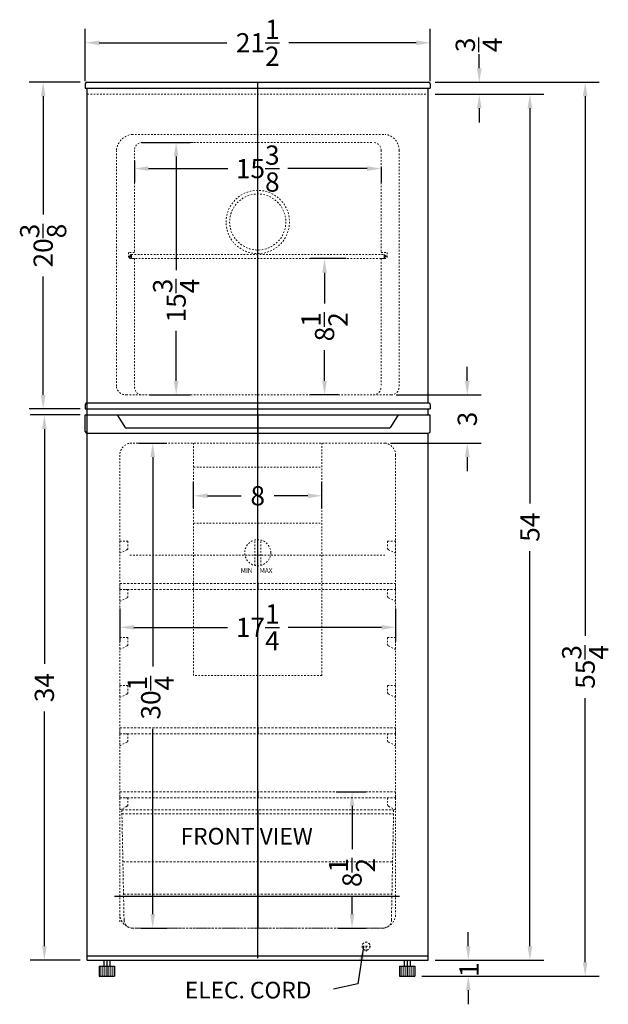
# Model space of a CAD drawing. Extents: x 50 to 112, y -11 to 105.
# Drawn here: x 75 to 112, y -11 to 51 of the extents above; entities that cross this region are included whole.
import ezdxf

# ---------------------------------------------------------------- set-up
doc = ezdxf.new("R2010")
doc.units = 0
doc.header["$MEASUREMENT"] = 0
doc.linetypes.add('HIDDEN', pattern=[0.375, 0.25, -0.125])
doc.layers.get('Defpoints').update_dxf_attribs({"color": 150, "linetype": 'CONTINUOUS'})
for name, color, linetype, lineweight in [('AM_5', 8, 'CONTINUOUS', 15), ('DIMENSION', 8, 'CONTINUOUS', 9), ('HIDDEN 0.1M', 8, 'HIDDEN', 9)]:
    doc.layers.add(name, color=color, linetype=linetype, lineweight=lineweight)
doc.layers.add('OBJECT', color=7, linetype='CONTINUOUS')
doc.styles.get("Standard").update_dxf_attribs({"font": 'arial.ttf', "height": 1.2})
doc.dimstyles.new('Fraction-1&HTO12', dxfattribs={"dimscale": 7, "dimtxt": 1.2, "dimasz": 0.125, "dimexe": 0.125, "dimexo": 0.0625, "dimgap": 0.09, "dimtad": 0, "dimdec": 3, "dimzin": 3, "dimdsep": 46, "dimlunit": 5, "dimtxsty": 'Standard', "dimcen": 0.09, "dimdle": 0.125, "dimadec": 0, "dimazin": 0, "dimtfac": 1, "dimtdec": 3, "dimtofl": 0, "dimtmove": 2, "dimatfit": 3, "dimfxl": 0.125, "dimtolj": 1, "dimtzin": 0, "dimarcsym": 0})
doc.dimstyles.new('Fraction-1&HTO12$0', dxfattribs={"dimscale": 7, "dimtxt": 1.2, "dimasz": 0.125, "dimexe": 0.125, "dimexo": 0.0625, "dimgap": 0.09, "dimtad": 0, "dimdec": 3, "dimzin": 3, "dimdsep": 46, "dimlunit": 5, "dimtxsty": 'Standard', "dimcen": 0.09, "dimdle": 0.125, "dimadec": 0, "dimazin": 0, "dimtfac": 1, "dimtdec": 3, "dimtofl": 0, "dimtmove": 2, "dimatfit": 3, "dimfxl": 1, "dimtolj": 1, "dimtzin": 0, "dimarcsym": 0})

# ---------------------------------------------------------------- blocks, each defined once
blk = doc.blocks.new('*D8')
at = {"layer": 'Defpoints', "color": 0, "ltscale": 0.5, "transparency": 16777216}
for p in [(82.048, 42.39), (97.423, 41.995), (97.423, 41.465)]:
    blk.add_point(p, dxfattribs=at)
at = {"layer": 'OBJECT', "color": 0, "lineweight": -2, "ltscale": 0.5, "transparency": 16777216}
for p, q in [((82.048, 41.953), (82.048, 40.59)), ((82.923, 41.465), (87.869, 41.465)), ((96.548, 41.465), (91.602, 41.465)), ((97.423, 41.558), (97.423, 40.59))]:
    blk.add_line(p, q, dxfattribs=at)
at = {"layer": 'OBJECT', "color": 0, "ltscale": 0.5, "transparency": 16777216}
for points in [[(82.923, 41.611), (82.923, 41.319), (82.048, 41.465)], [(96.548, 41.611), (96.548, 41.319), (97.423, 41.465)]]:
    blk.add_solid(points, dxfattribs=at)
at = {"layer": 'OBJECT', "color": 0, "ltscale": 0.5, "transparency": 16777216, "insert": (89.736, 41.465), "char_height": 1.2, "attachment_point": 5}
blk.add_mtext('\\A1;15{\\H1x;\\S3/8;}', dxfattribs=at)
blk = doc.blocks.new('*D12')
at = {"layer": 'Defpoints', "color": 0, "ltscale": 0.5, "transparency": 16777216}
for p in [(94.184, 2.599), (95.611, 2.599), (94.335, -5.901)]:
    blk.add_point(p, dxfattribs=at)
at = {"layer": 'OBJECT', "color": 0, "lineweight": -2, "ltscale": 0.5, "transparency": 16777216}
for p, q in [((94.622, 2.599), (96.486, 2.599)), ((95.611, 1.724), (95.611, -0.972)), ((95.611, -5.026), (95.611, -3.891)), ((94.772, -5.901), (96.486, -5.901))]:
    blk.add_line(p, q, dxfattribs=at)
at = {"layer": 'OBJECT', "color": 0, "ltscale": 0.5, "transparency": 16777216}
for points in [[(95.466, 1.724), (95.757, 1.724), (95.611, 2.599)], [(95.466, -5.026), (95.757, -5.026), (95.611, -5.901)]]:
    blk.add_solid(points, dxfattribs=at)
at = {"layer": 'OBJECT', "color": 0, "ltscale": 0.5, "transparency": 16777216, "insert": (95.611, -2.431), "char_height": 1.2, "attachment_point": 5, "rotation": 90}
blk.add_mtext('\\A1;8{\\H1x;\\S1/2;}', dxfattribs=at)
blk = doc.blocks.new('CP972SS DRAWER (FV)')
at = {"layer": 'Defpoints'}
blk.add_line((0, 7.375), (0, 0), dxfattribs=at)
at = {"layer": 'HIDDEN 0.1M', "ltscale": 0.5}
for p, q in [((-8.469, 7.385), (-8.332, 0.501)), ((-8.469, 7.375), (8.469, 7.375)), ((8.469, 7.375), (8.332, 0.491)), ((-8.469, 7.125), (8.469, 7.125)), ((-8.404, 4.125), (8.404, 4.125)), ((-8.364, 2.125), (8.364, 2.125)), ((-7.832, 0), (7.832, 0))]:
    blk.add_line(p, q, dxfattribs=at)
for centre, start, end in [((-7.832, 0.5), 180.99366, 270), ((7.832, 0.5), 270, 359.00634)]:
    blk.add_arc(centre, 0.5, start, end, dxfattribs=at)
blk = doc.blocks.new('CP961 SHELVES (FV)')
at = {"layer": 'Defpoints'}
blk.add_line((0, 0.375), (0, 0), dxfattribs=at)
at = {"layer": 'HIDDEN 0.1M', "ltscale": 0.5}
for p, q in [((-8.59375, 0.375), (8.59375, 0.375)), ((-8.59375, 0), (-8.59375, 0.375)), ((-8.59375, 0), (8.59375, 0)), ((8.59375, 0), (8.59375, 0.375))]:
    blk.add_line(p, q, dxfattribs=at)
blk = doc.blocks.new('*D15')
at = {"layer": 'Defpoints', "color": 0, "ltscale": 0.5, "transparency": 16777216}
for p in [(76.361, 46.849), (79.111, 46.849), (79.111, 26.474)]:
    blk.add_point(p, dxfattribs=at)
at = {"layer": 'OBJECT', "color": 0, "lineweight": -2, "ltscale": 0.5, "transparency": 16777216}
for p, q in [((78.673, 46.849), (75.486, 46.849)), ((76.361, 45.974), (76.361, 38.595)), ((76.361, 27.349), (76.361, 34.729)), ((78.673, 26.474), (75.486, 26.474))]:
    blk.add_line(p, q, dxfattribs=at)
at = {"layer": 'OBJECT', "color": 0, "ltscale": 0.5, "transparency": 16777216}
for points in [[(76.216, 45.974), (76.507, 45.974), (76.361, 46.849)], [(76.216, 27.349), (76.507, 27.349), (76.361, 26.474)]]:
    blk.add_solid(points, dxfattribs=at)
at = {"layer": 'OBJECT', "color": 0, "ltscale": 0.5, "transparency": 16777216, "insert": (76.361, 36.662), "char_height": 1.2, "attachment_point": 5, "rotation": 90}
blk.add_mtext('\\A1;20{\\H1x;\\S3/8;}', dxfattribs=at)
blk = doc.blocks.new('FEET FF923PL (FV)')
at = {"layer": 'Defpoints'}
for q in [(0, 0.125), (0, 0)]:
    blk.add_line((0, 1), q, dxfattribs=at)
at = {"layer": 'DIMENSION'}
for p, q in [((-0.375, 0.625), (-0.375, 0)), ((-0.25, 0.625), (-0.25, 0)), ((-0.125, 0.625), (-0.125, 0)), ((0.125, 0.625), (0.125, 0)), ((0.25, 0.625), (0.25, 0)), ((0.375, 0.625), (0.375, 0))]:
    blk.add_line(p, q, dxfattribs=at)
at = {"layer": 'OBJECT'}
for p, q in [((-0.46875, 0.625), (0.46875, 0.625)), ((-0.46875, 0.625), (-0.46875, 0)), ((-0.1875, 1), (-0.1875, 0.625)), ((-0.1875, 1), (0.1875, 1)), ((0.1875, 1), (0.1875, 0.625)), ((0.46875, 0.625), (0.46875, 0)), ((-0.46875, 0), (0.46875, 0))]:
    blk.add_line(p, q, dxfattribs=at)
blk = doc.blocks.new('*D17')
at = {"layer": 'Defpoints', "color": 0, "ltscale": 0.5, "transparency": 16777216}
for p in [(100.361, 46.849), (110.144, 46.849), (99.517, -8.902)]:
    blk.add_point(p, dxfattribs=at)
at = {"layer": 'OBJECT', "color": 0, "lineweight": -2, "ltscale": 0.5, "transparency": 16777216}
for p, q in [((100.798, 46.849), (111.019, 46.849)), ((110.144, 45.974), (110.144, 12.33)), ((110.144, -8.027), (110.144, 8.445)), ((99.955, -8.902), (111.019, -8.902))]:
    blk.add_line(p, q, dxfattribs=at)
at = {"layer": 'OBJECT', "color": 0, "ltscale": 0.5, "transparency": 16777216}
for points in [[(109.998, 45.974), (110.29, 45.974), (110.144, 46.849)], [(109.998, -8.027), (110.29, -8.027), (110.144, -8.902)]]:
    blk.add_solid(points, dxfattribs=at)
at = {"layer": 'OBJECT', "color": 0, "ltscale": 0.5, "transparency": 16777216, "insert": (110.144, 10.387), "char_height": 1.2, "attachment_point": 5, "rotation": 90}
blk.add_mtext('\\A1;55{\\H1x;\\S3/4;}', dxfattribs=at)
blk = doc.blocks.new('*D18')
at = {"layer": 'Defpoints', "color": 0, "ltscale": 0.5, "transparency": 16777216}
for p in [(100.361, -7.902), (102.859, -7.902), (99.517, -8.902)]:
    blk.add_point(p, dxfattribs=at)
at = {"layer": 'OBJECT', "color": 0, "lineweight": -2, "ltscale": 0.5, "transparency": 16777216}
for p, q in [((102.859, -7.027), (102.859, -6.152)), ((100.798, -7.902), (103.734, -7.902)), ((99.955, -8.902), (103.734, -8.902)), ((102.859, -9.777), (102.859, -10.652))]:
    blk.add_line(p, q, dxfattribs=at)
at = {"layer": 'OBJECT', "color": 0, "ltscale": 0.5, "transparency": 16777216}
for points in [[(102.713, -7.027), (103.005, -7.027), (102.859, -7.902)], [(102.713, -9.777), (103.005, -9.777), (102.859, -8.902)]]:
    blk.add_solid(points, dxfattribs=at)
at = {"layer": 'OBJECT', "color": 0, "ltscale": 0.5, "transparency": 16777216, "insert": (102.908, -8.496), "char_height": 1.2, "attachment_point": 5, "rotation": 90}
blk.add_mtext('\\A1;1', dxfattribs=at)
blk = doc.blocks.new('*D19')
at = {"layer": 'Defpoints', "color": 0, "ltscale": 0.5, "transparency": 16777216}
for p in [(76.437, 26.099), (79.111, 26.099), (79.111, -7.902)]:
    blk.add_point(p, dxfattribs=at)
at = {"layer": 'OBJECT', "color": 0, "lineweight": -2, "ltscale": 0.5, "transparency": 16777216}
for p, q in [((78.673, 26.099), (75.562, 26.099)), ((76.437, 25.224), (76.437, 10.585)), ((76.437, -7.027), (76.437, 7.612)), ((78.673, -7.902), (75.562, -7.902))]:
    blk.add_line(p, q, dxfattribs=at)
at = {"layer": 'OBJECT', "color": 0, "ltscale": 0.5, "transparency": 16777216}
for points in [[(76.292, 25.224), (76.583, 25.224), (76.437, 26.099)], [(76.292, -7.027), (76.583, -7.027), (76.437, -7.902)]]:
    blk.add_solid(points, dxfattribs=at)
at = {"layer": 'OBJECT', "color": 0, "ltscale": 0.5, "transparency": 16777216, "insert": (76.437, 9.099), "char_height": 1.2, "attachment_point": 5, "rotation": 90}
blk.add_mtext('\\A1;34', dxfattribs=at)
blk = doc.blocks.new('*D22')
at = {"layer": 'Defpoints', "color": 0, "ltscale": 0.5, "transparency": 16777216}
for p in [(82.048, 43.099), (82.548, 27.349), (84.65, 27.349)]:
    blk.add_point(p, dxfattribs=at)
at = {"layer": 'OBJECT', "color": 0, "lineweight": -2, "ltscale": 0.5, "transparency": 16777216}
for p, q in [((82.486, 43.099), (85.525, 43.099)), ((84.65, 42.224), (84.65, 35.12)), ((84.65, 28.224), (84.65, 31.348)), ((82.986, 27.349), (85.525, 27.349))]:
    blk.add_line(p, q, dxfattribs=at)
at = {"layer": 'OBJECT', "color": 0, "ltscale": 0.5, "transparency": 16777216}
for points in [[(84.504, 42.224), (84.796, 42.224), (84.65, 43.099)], [(84.504, 28.224), (84.796, 28.224), (84.65, 27.349)]]:
    blk.add_solid(points, dxfattribs=at)
at = {"layer": 'OBJECT', "color": 0, "ltscale": 0.5, "transparency": 16777216, "insert": (84.65, 33.234), "char_height": 1.2, "attachment_point": 5, "rotation": 90}
blk.add_mtext('\\A1;15{\\H1x;\\S3/4;}', dxfattribs=at)
blk = doc.blocks.new('SHELVES SLOT (FV)')
at = {"layer": 'HIDDEN 0.1M', "ltscale": 0.25}
for p, q in [((-0.375, 0.375), (0, 0.375)), ((-0.375, 0), (0, 0)), ((0, 0.375), (0, 0))]:
    blk.add_line(p, q, dxfattribs=at)
blk = doc.blocks.new('SHELVES SUPPORT FF923PL (FV)')
at = {"layer": 'HIDDEN 0.1M', "ltscale": 0.25}
for p, q in [((0.5, 0.75), (0, 0.75)), ((0, 0.75), (0, 0)), ((0.5, 0.75), (0.5, 0.312)), ((0.445, 0.222), (0, 0))]:
    blk.add_line(p, q, dxfattribs=at)
blk.add_arc((0.4, 0.312), 0.1, 296.56505, 0, dxfattribs=at)
blk = doc.blocks.new('*D24')
at = {"layer": 'Defpoints', "color": 0, "ltscale": 0.5, "transparency": 16777216}
for p in [(93.736, 21.061), (85.736, 19.856), (93.736, 19.856)]:
    blk.add_point(p, dxfattribs=at)
at = {"layer": 'OBJECT', "color": 0, "lineweight": -2, "ltscale": 0.5, "transparency": 16777216}
for p, q in [((85.736, 20.293), (85.736, 21.936)), ((93.736, 20.293), (93.736, 21.936)), ((86.611, 21.061), (88.71, 21.061)), ((92.861, 21.061), (90.761, 21.061))]:
    blk.add_line(p, q, dxfattribs=at)
at = {"layer": 'OBJECT', "color": 0, "ltscale": 0.5, "transparency": 16777216}
for points in [[(86.611, 21.207), (86.611, 20.915), (85.736, 21.061)], [(92.861, 21.207), (92.861, 20.915), (93.736, 21.061)]]:
    blk.add_solid(points, dxfattribs=at)
at = {"layer": 'OBJECT', "color": 0, "ltscale": 0.5, "transparency": 16777216, "insert": (89.736, 21.061), "char_height": 1.2, "attachment_point": 5}
blk.add_mtext('\\A1;8', dxfattribs=at)
blk = doc.blocks.new('*D27')
at = {"layer": 'Defpoints', "color": 0, "ltscale": 0.5, "transparency": 16777216}
for p in [(81.892, 24.349), (82.029, -5.901), (83.191, -5.901)]:
    blk.add_point(p, dxfattribs=at)
at = {"layer": 'OBJECT', "color": 0, "lineweight": -2, "ltscale": 0.5, "transparency": 16777216}
for p, q in [((82.329, 24.349), (84.066, 24.349)), ((83.191, 23.474), (83.191, 10.411)), ((83.191, -5.026), (83.191, 6.527)), ((82.466, -5.901), (84.066, -5.901))]:
    blk.add_line(p, q, dxfattribs=at)
at = {"layer": 'OBJECT', "color": 0, "ltscale": 0.5, "transparency": 16777216}
for points in [[(83.045, 23.474), (83.336, 23.474), (83.191, 24.349)], [(83.045, -5.026), (83.336, -5.026), (83.191, -5.901)]]:
    blk.add_solid(points, dxfattribs=at)
at = {"layer": 'OBJECT', "color": 0, "ltscale": 0.5, "transparency": 16777216, "insert": (83.066, 8.469), "char_height": 1.2, "attachment_point": 5, "rotation": 90}
blk.add_mtext('\\A1;30{\\H1x;\\S1/4;}', dxfattribs=at)
blk = doc.blocks.new('*D28')
at = {"layer": 'Defpoints', "color": 0, "ltscale": 0.5, "transparency": 16777216}
for p in [(100.486, 49.31), (78.986, 46.474), (100.486, 46.474)]:
    blk.add_point(p, dxfattribs=at)
at = {"layer": 'OBJECT', "color": 0, "lineweight": -2, "ltscale": 0.5, "transparency": 16777216}
for p, q in [((78.986, 46.912), (78.986, 50.185)), ((100.486, 46.912), (100.486, 50.185)), ((79.861, 49.31), (87.801, 49.31)), ((99.611, 49.31), (91.671, 49.31))]:
    blk.add_line(p, q, dxfattribs=at)
at = {"layer": 'OBJECT', "color": 0, "ltscale": 0.5, "transparency": 16777216}
for points in [[(79.861, 49.456), (79.861, 49.164), (78.986, 49.31)], [(99.611, 49.456), (99.611, 49.164), (100.486, 49.31)]]:
    blk.add_solid(points, dxfattribs=at)
at = {"layer": 'OBJECT', "color": 0, "ltscale": 0.5, "transparency": 16777216, "insert": (89.736, 49.31), "char_height": 1.2, "attachment_point": 5}
blk.add_mtext('\\A1;21{\\H1x;\\S1/2;}', dxfattribs=at)
blk = doc.blocks.new('*D29')
at = {"layer": 'Defpoints', "color": 0, "ltscale": 0.5, "transparency": 16777216}
for p in [(97.923, 27.349), (97.579, 24.349), (102.796, 24.349)]:
    blk.add_point(p, dxfattribs=at)
at = {"layer": 'OBJECT', "color": 0, "lineweight": -2, "ltscale": 0.5, "transparency": 16777216}
for p, q in [((102.796, 28.224), (102.796, 29.099)), ((98.361, 27.349), (103.671, 27.349)), ((98.017, 24.349), (103.671, 24.349)), ((102.796, 23.474), (102.796, 22.599))]:
    blk.add_line(p, q, dxfattribs=at)
at = {"layer": 'OBJECT', "color": 0, "ltscale": 0.5, "transparency": 16777216}
for points in [[(102.65, 28.224), (102.942, 28.224), (102.796, 27.349)], [(102.65, 23.474), (102.942, 23.474), (102.796, 24.349)]]:
    blk.add_solid(points, dxfattribs=at)
at = {"layer": 'OBJECT', "color": 0, "ltscale": 0.5, "transparency": 16777216, "insert": (102.796, 25.849), "char_height": 1.2, "attachment_point": 5, "rotation": 90}
blk.add_mtext('\\A1;3', dxfattribs=at)
blk = doc.blocks.new('*D30')
at = {"layer": 'Defpoints', "color": 0, "ltscale": 0.5, "transparency": 16777216}
for p in [(93.9, 35.849), (95.687, 35.849), (95.187, 27.349)]:
    blk.add_point(p, dxfattribs=at)
at = {"layer": 'OBJECT', "color": 0, "lineweight": -2, "ltscale": 0.5, "transparency": 16777216}
for p, q in [((95.249, 35.849), (93.025, 35.849)), ((93.9, 34.974), (93.9, 33.059)), ((93.9, 28.224), (93.9, 30.14)), ((94.749, 27.349), (93.025, 27.349))]:
    blk.add_line(p, q, dxfattribs=at)
at = {"layer": 'OBJECT', "color": 0, "ltscale": 0.5, "transparency": 16777216}
for points in [[(93.754, 34.974), (94.046, 34.974), (93.9, 35.849)], [(93.754, 28.224), (94.046, 28.224), (93.9, 27.349)]]:
    blk.add_solid(points, dxfattribs=at)
at = {"layer": 'OBJECT', "color": 0, "ltscale": 0.5, "transparency": 16777216, "insert": (93.9, 31.599), "char_height": 1.2, "attachment_point": 5, "rotation": 90}
blk.add_mtext('\\A1;8{\\H1x;\\S1/2;}', dxfattribs=at)
blk = doc.blocks.new('*D31')
at = {"layer": 'Defpoints', "color": 0, "ltscale": 0.5, "transparency": 16777216}
for p in [(100.361, 46.099), (100.361, -7.902), (106.697, -7.902)]:
    blk.add_point(p, dxfattribs=at)
at = {"layer": 'OBJECT', "color": 0, "lineweight": -2, "ltscale": 0.5, "transparency": 16777216}
for p, q in [((100.798, 46.099), (107.572, 46.099)), ((106.697, 45.224), (106.697, 20.586)), ((106.697, -7.027), (106.697, 17.612)), ((100.798, -7.902), (107.572, -7.902))]:
    blk.add_line(p, q, dxfattribs=at)
at = {"layer": 'OBJECT', "color": 0, "ltscale": 0.5, "transparency": 16777216}
for points in [[(106.551, 45.224), (106.843, 45.224), (106.697, 46.099)], [(106.551, -7.027), (106.843, -7.027), (106.697, -7.902)]]:
    blk.add_solid(points, dxfattribs=at)
at = {"layer": 'OBJECT', "color": 0, "ltscale": 0.5, "transparency": 16777216, "insert": (106.697, 19.099), "char_height": 1.2, "attachment_point": 5, "rotation": 90}
blk.add_mtext('\\A1;54', dxfattribs=at)
blk = doc.blocks.new('*D32')
at = {"layer": 'Defpoints', "color": 0, "ltscale": 0.5, "transparency": 16777216}
for p in [(100.361, 46.849), (103.543, 46.849), (100.361, 46.099)]:
    blk.add_point(p, dxfattribs=at)
at = {"layer": 'OBJECT', "color": 0, "lineweight": -2, "ltscale": 0.5, "transparency": 16777216}
for p, q in [((103.543, 47.724), (103.543, 48.599)), ((100.798, 46.849), (104.418, 46.849)), ((100.798, 46.099), (104.418, 46.099)), ((103.543, 45.224), (103.543, 44.349))]:
    blk.add_line(p, q, dxfattribs=at)
at = {"layer": 'OBJECT', "color": 0, "ltscale": 0.5, "transparency": 16777216}
for points in [[(103.397, 47.724), (103.689, 47.724), (103.543, 46.849)], [(103.397, 45.224), (103.689, 45.224), (103.543, 46.099)]]:
    blk.add_solid(points, dxfattribs=at)
at = {"layer": 'OBJECT', "color": 0, "ltscale": 0.5, "transparency": 16777216, "insert": (103.512, 49.18), "char_height": 1.2, "attachment_point": 5, "rotation": 90}
blk.add_mtext('\\A1;{\\H1x;\\S3/4;}', dxfattribs=at)
blk = doc.blocks.new('*D37')
at = {"layer": 'Defpoints', "color": 0, "ltscale": 0.5, "transparency": 16777216}
for p in [(81.142, 14.474), (98.329, 14.474), (98.329, 12.854)]:
    blk.add_point(p, dxfattribs=at)
at = {"layer": 'OBJECT', "color": 0, "lineweight": -2, "ltscale": 0.5, "transparency": 16777216}
for p, q in [((81.142, 14.037), (81.142, 11.979)), ((98.329, 14.037), (98.329, 11.979)), ((82.017, 12.854), (87.85, 12.854)), ((97.454, 12.854), (91.622, 12.854))]:
    blk.add_line(p, q, dxfattribs=at)
at = {"layer": 'OBJECT', "color": 0, "ltscale": 0.5, "transparency": 16777216}
for points in [[(82.017, 13), (82.017, 12.708), (81.142, 12.854)], [(97.454, 13), (97.454, 12.708), (98.329, 12.854)]]:
    blk.add_solid(points, dxfattribs=at)
at = {"layer": 'OBJECT', "color": 0, "ltscale": 0.5, "transparency": 16777216, "insert": (89.736, 12.854), "char_height": 1.2, "attachment_point": 5}
blk.add_mtext('\\A1;17{\\H1x;\\S1/4;}', dxfattribs=at)

msp = doc.modelspace()

# ---------------------------------------------------------------- linework, layer by layer
at = {"layer": 'AM_5'}
for p, q in [((85.304, 43.0994), (85.7093, 43.0994)), ((82.2045, 24.3494), (83.8323, 24.3494)), ((82.2045, -5.9006), (83.8323, -5.9006))]:
    msp.add_line(p, q, dxfattribs=at)
at = {"layer": 'Defpoints'}
for p, q in [((89.7357, -7.7766), (89.7357, 46.8494)), ((89.7357, 46.4744), (89.7357, 46.8494)), ((81.7316, 35.9744), (81.8566, 35.9744)), ((81.8566, 35.9744), (81.7316, 35.9744)), ((81.8566, 36.0994), (81.8566, 35.8494)), ((97.6149, 36.0994), (97.6149, 35.8494)), ((97.7399, 35.9744), (97.6149, 35.9744)), ((97.6149, 35.9744), (97.7399, 35.9744)), ((89.7357, 26.4744), (89.7357, 26.8494)), ((89.7357, 26.0994), (89.7357, 24.4744)), ((80.7983, -3.9016), (98.5747, -3.9015))]:
    msp.add_line(p, q, dxfattribs=at)
at = {"layer": 'HIDDEN 0.1M', "ltscale": 0.25}
for p, q in [((79.1107, 46.0994), (100.3607, 46.0994)), ((81.8886, 43.5994), (97.6732, 43.5994)), ((82.5482, 43.0994), (96.9232, 43.0994)), ((80.9232, 42.5994), (80.9232, 27.8494)), ((82.0482, 42.5994), (82.0482, 36.2244)), ((97.4232, 42.5994), (97.4232, 36.2244)), ((98.5482, 42.5994), (98.5482, 27.8494)), ((81.8566, 36.0994), (97.6149, 36.0994)), ((97.6149, 35.8494), (81.8566, 35.8494)), ((82.0482, 35.8494), (82.0482, 27.8494)), ((97.4232, 35.8494), (97.4232, 27.8494)), ((81.5482, 27.3494), (98.0482, 27.3494)), ((81.767, 24.3494), (97.7045, 24.3494)), ((85.7357, 9.8494), (85.7357, 24.3494)), ((93.7357, 9.8494), (93.7357, 24.3494)), ((81.142, 23.5994), (81.142, -5.5276)), ((98.3295, 23.5994), (98.3295, -5.0256)), ((85.7357, 22.8494), (93.7357, 22.8494)), ((85.7357, 19.3494), (93.7357, 19.3494)), ((89.5482, 16.7165), (89.5482, 18.2976)), ((89.9232, 16.7165), (89.9232, 18.2976)), ((81.767, 17.3494), (97.7045, 17.3494)), ((93.7357, 9.8494), (85.7357, 9.8494)), ((81.142, 2.5994), (81.142, 2.3494)), ((81.142, 2.5994), (81.142, 2.3494)), ((98.3295, 2.5994), (98.3295, 2.3494)), ((98.3295, 2.5994), (98.3295, 2.3494)), ((81.267, 2.2244), (81.267, 2.2244)), ((81.267, 2.2244), (81.267, 2.2244)), ((98.2045, 2.2244), (98.2045, 2.2244)), ((98.2045, 2.2244), (98.2045, 2.2244)), ((98.2045, 2.2244), (98.2045, 2.2244)), ((98.2045, 2.2244), (98.2045, 2.2244)), ((81.892, -5.9006), (97.5795, -5.9006))]:
    msp.add_line(p, q, dxfattribs=at)
at = {"layer": 'HIDDEN 0.1M', "ltscale": 0.5}
for p, q in [((96.2357, -7.0266), (96.7357, -7.0266)), ((96.4857, -7.0173), (96.4857, -7.4201))]:
    msp.add_line(p, q, dxfattribs=at)
at = {"layer": 'HIDDEN 0.1M', "ltscale": 0.25}
for centre, radius in [((89.7357, 38.1343), 1.975), ((89.7357, 38.1343), 1.75), ((89.7357, 17.5071), 0.8125)]:
    msp.add_circle(centre, radius, dxfattribs=at)
at = {"layer": 'HIDDEN 0.1M', "ltscale": 0.5}
msp.add_circle((96.4857, -7.0266), 0.25, dxfattribs=at)
at = {"layer": 'HIDDEN 0.1M', "ltscale": 0.25}
for centre, radius, start, end in [((82.0224, 42.5002), 1.1036, 95.155233, 174.844767), ((97.5591, 42.6166), 0.9893, 358.998375, 83.373475), ((82.5482, 42.5994), 0.5, 90, 180), ((96.9232, 42.5994), 0.5, 0, 90), ((81.8566, 35.9744), 0.125, 90, 270), ((97.6149, 35.9744), 0.125, 270, 90), ((81.5316, 27.9692), 0.62, 191.141217, 271.539166), ((82.5482, 27.8494), 0.5, 180, 270), ((96.9232, 27.8494), 0.5, 270, 0), ((98.0482, 27.8494), 0.5, 270, 0), ((81.892, 23.5994), 0.75, 90, 180), ((97.5795, 23.5994), 0.75, 0, 90), ((82.017, -5.0256), 0.875, 180, 270), ((97.4545, -5.0256), 0.875, 270, 0)]:
    msp.add_arc(centre, radius, start, end, dxfattribs=at)
at = {"layer": 'OBJECT'}
for p, q in [((78.9857, 46.7494), (78.9857, 46.4744)), ((79.0857, 46.8494), (100.3857, 46.8494)), ((79.1107, 46.8494), (100.3607, 46.8494)), ((79.1107, 46.8494), (100.3607, 46.8494)), ((100.4857, 46.7494), (100.4857, 46.4744)), ((78.9857, 46.4744), (100.4857, 46.4744)), ((79.1107, 26.8494), (79.1107, 46.4744)), ((100.3607, 26.8494), (100.3607, 46.4744)), ((79.1107, -4.9016), (79.1107, 27.9744)), ((78.9857, 26.7494), (78.9857, 26.4744)), ((78.9857, 26.4744), (100.4857, 26.4744)), ((79.0857, 26.8494), (100.3857, 26.8494)), ((79.1107, 26.0994), (79.1107, 26.4744)), ((100.3607, 26.0994), (100.3607, 26.4744)), ((100.4857, 26.7494), (100.4857, 26.4744)), ((78.9857, 25.0744), (78.9857, 26.0994)), ((78.9857, 26.0994), (100.4857, 26.0994)), ((100.4857, 25.0744), (100.4857, 26.0994)), ((79.0857, 24.9744), (100.3857, 24.9744)), ((79.1107, -7.9016), (79.1107, 24.9744)), ((100.3607, -7.9016), (100.3607, 24.9744)), ((79.1107, -7.9016), (79.1107, -7.6266)), ((79.1107, -7.6266), (100.3607, -7.6266)), ((79.1107, -7.9016), (100.3607, -7.9016)), ((100.3607, -7.9016), (100.3607, -7.6266))]:
    msp.add_line(p, q, dxfattribs=at)
at = {"layer": 'OBJECT', "ltscale": 0.5}
for p, q in [((80.9847, 26.0994), (81.4564, 25.3344)), ((98.4867, 26.0994), (98.015, 25.3344)), ((97.9299, 25.2869), (81.5415, 25.2869))]:
    msp.add_line(p, q, dxfattribs=at)
at = {"layer": 'OBJECT'}
for centre, start, end in [((79.0857, 46.7494), 90, 180), ((100.3857, 46.7494), 0, 90), ((79.0857, 26.7494), 90, 180), ((100.3857, 26.7494), 0, 90), ((79.0857, 25.0744), 180, 270), ((100.3857, 25.0744), 270, 0)]:
    msp.add_arc(centre, 0.1, start, end, dxfattribs=at)
at = {"layer": 'OBJECT', "ltscale": 0.5}
for centre, start, end in [((81.5415, 25.3869), 211.658622, 270), ((97.9299, 25.3869), 270, 328.341378)]:
    msp.add_arc(centre, 0.1, start, end, dxfattribs=at)

# ---------------------------------------------------------------- block references
at = {"layer": 'HIDDEN 0.1M', "ltscale": 0.25}
for p in [(89.7357, 15.2244), (89.7357, 6.2244), (89.7357, 2.2244)]:
    msp.add_blockref('CP961 SHELVES (FV)', p, dxfattribs=at)
at = {"layer": 'OBJECT', "ltscale": 0.5, "xscale": -1}
for name, p in [('SHELVES SLOT (FV)', (81.6732, 35.8494)), ('SHELVES SUPPORT FF923PL (FV)', (98.3295, 17.4744)), ('SHELVES SUPPORT FF923PL (FV)', (98.3295, 14.4744)), ('SHELVES SUPPORT FF923PL (FV)', (98.3295, 11.4744)), ('SHELVES SUPPORT FF923PL (FV)', (98.3295, 8.4744)), ('SHELVES SUPPORT FF923PL (FV)', (98.3295, 5.4744)), ('SHELVES SUPPORT FF923PL (FV)', (98.3295, 1.4744))]:
    msp.add_blockref(name, p, dxfattribs=at)
at = {"layer": 'OBJECT', "ltscale": 0.5}
for name, p in [('SHELVES SLOT (FV)', (97.7982, 35.8494)), ('SHELVES SUPPORT FF923PL (FV)', (81.142, 17.4744)), ('SHELVES SUPPORT FF923PL (FV)', (81.142, 14.4744)), ('SHELVES SUPPORT FF923PL (FV)', (81.142, 11.4744)), ('SHELVES SUPPORT FF923PL (FV)', (81.142, 8.4744)), ('SHELVES SUPPORT FF923PL (FV)', (81.142, 5.4744)), ('SHELVES SUPPORT FF923PL (FV)', (81.142, 1.4744)), ('FEET FF923PL (FV)', (80.3296, -8.9016)), ('FEET FF923PL (FV)', (99.0484, -8.9016))]:
    msp.add_blockref(name, p, dxfattribs=at)
at = {"layer": 'OBJECT'}
msp.add_blockref('CP972SS DRAWER (FV)', (89.7357, -5.9006), dxfattribs=at)

# ---------------------------------------------------------------- texts
at = {"layer": 'OBJECT', "insert": (88.6775, 16.5468), "char_height": 0.292359, "width": 4.013122, "attachment_point": 1}
msp.add_mtext('MIN     MAX      ', dxfattribs=at)
at = {"layer": 'OBJECT', "char_height": 1.0395, "attachment_point": 1}
for s, insert in [('FRONT VIEW', (84.9277, 0.3491)), ('ELEC. CORD', (85.1936, -9.2471))]:
    msp.add_mtext(s, dxfattribs=dict(at, insert=insert))

# ---------------------------------------------------------------- dimensions: what is measured, and where the dimension line sits
at = {"layer": 'OBJECT', "ltscale": 0.5}
for base, p1, p2, picture, middle in [((100.4857, 49.3098), (78.9857, 46.4744), (100.4857, 46.4744), '*D28', (89.7357, 49.3098)), ((97.4232, 41.4653), (82.0482, 42.3902), (97.4232, 41.9953), '*D8', (89.7357, 41.4653)), ((93.7357, 21.0607), (85.7357, 19.8559), (93.7357, 19.8559), '*D24', (89.7357, 21.0607)), ((98.3294785767, 12.8537186702), (81.1419785767, 14.4743529522), (98.3294785767, 14.4743529522), '*D37', (89.7357285767, 12.8537186702))]:
    dim = msp.add_linear_dim(base=base, p1=p1, p2=p2, dimstyle='Fraction-1&HTO12$0', dxfattribs=at)
    dim.commit()
    dim.dimension.update_dxf_attribs({"geometry": picture, "text_midpoint": middle})
for base, p1, p2, picture, middle in [((103.5432, 46.8494), (100.3607, 46.0994), (100.3607, 46.8494), '*D32', (103.5121, 49.1802)), ((110.144, 46.8494), (99.5171, -8.9016), (100.3607, 46.8494), '*D17', (110.144, 10.3873)), ((84.6501, 27.3494), (82.0482, 43.0994), (82.5482, 27.3494), '*D22', (84.6501, 33.2342)), ((83.1906, -5.9006), (81.892, 24.3494), (82.0286, -5.9006), '*D27', (83.0656, 8.4692)), ((95.6115, 2.5994), (94.3346, -5.9006), (94.1841, 2.5994), '*D12', (95.6115, -2.4313)), ((102.8588, -7.9016), (99.5171, -8.9016), (100.3607, -7.9016), '*D18', (102.9077, -8.4955))]:
    dim = msp.add_linear_dim(base=base, p1=p1, p2=p2, angle=90, dimstyle='Fraction-1&HTO12$0', dxfattribs=at)
    dim.commit()
    dim.dimension.update_dxf_attribs({"geometry": picture, "text_midpoint": middle, "dimtype": 160})
for base, p1, p2, picture, middle in [((76.3614, 46.8494), (79.1107, 26.4744), (79.1107, 46.8494), '*D15', (76.3614, 36.6619)), ((106.6969, -7.9016), (100.3607, 46.0994), (100.3607, -7.9016), '*D31', (106.6969, 19.0989)), ((93.9, 35.8494), (95.1866, 27.3494), (95.6866, 35.8494), '*D30', (93.9, 31.5994)), ((102.7961, 24.3494), (97.9232, 27.3494), (97.5795, 24.3494), '*D29', (102.7961, 25.8494)), ((76.4375, 26.0994), (79.1107, -7.9016), (79.1107, 26.0994), '*D19', (76.4375, 9.0989))]:
    dim = msp.add_linear_dim(base=base, p1=p1, p2=p2, angle=90, dimstyle='Fraction-1&HTO12$0', dxfattribs=at)
    dim.commit()
    dim.dimension.update_dxf_attribs({"geometry": picture, "text_midpoint": middle})

# ---------------------------------------------------------------- leaders
at = {"layer": 'OBJECT'}
msp.add_leader([(96.3285, -7.0702), (95.966, -9.3766), (94.4471, -9.6982)], dimstyle='Fraction-1&HTO12', dxfattribs=at)

doc.saveas('drawing.dxf')
